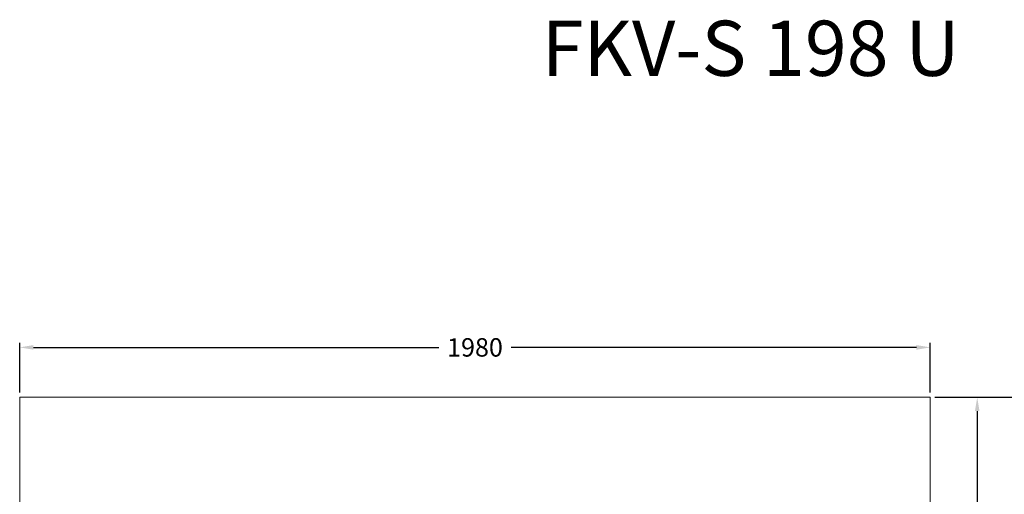
# Model space of a CAD drawing. Extents: x -2652 to 13371, y -12799 to 1531.
# Drawn here: x -2652 to -511, y -10778 to -9746 of the extents above; entities that cross this region are included whole.
import ezdxf

# ---------------------------------------------------------------- set-up
doc = ezdxf.new("R2010")
doc.units = 0
doc.header["$LTSCALE"] = 0.5
doc.header["$MEASUREMENT"] = 0
doc.layers.get('DEFPOINTS').update_dxf_attribs({"linetype": 'CONTINUOUS'})
for name, color, linetype, lineweight in [('A_BEMASSUNG', 1, 'CONTINUOUS', 5), ('TEXT', 7, 'CONTINUOUS', 13), ('VOLL', 3, 'CONTINUOUS', 20)]:
    doc.layers.add(name, color=color, linetype=linetype, lineweight=lineweight)
doc.styles.add('ARIAL', font='arial.ttf', dxfattribs={"height": 40})
doc.styles.get("Standard").update_dxf_attribs({"font": 'txt.shx'})
doc.dimstyles.new('STANDARD_Bemassung', dxfattribs={"dimtxt": 40, "dimasz": 30, "dimexe": 10, "dimexo": 10, "dimgap": 15, "dimtad": 0, "dimdec": 0, "dimzin": 0, "dimdsep": 46, "dimtxsty": 'Standard', "dimcen": 0.09, "dimclrt": 7, "dimadec": 0, "dimazin": 0, "dimtfac": 1, "dimtdec": 0, "dimtmove": 2, "dimatfit": 3, "dimfxl": 0, "dimtolj": 1, "dimtzin": 0, "dimarcsym": 0})

# ---------------------------------------------------------------- blocks, each defined once
blk = doc.blocks.new('*D19')
at = {"layer": 'A_BEMASSUNG', "color": 0, "lineweight": -2}
for p, q in [((-652.1, -10566.7), (-452.3, -10566.7)), ((-462.3, -10596.7), (-462.3, -11541.7)), ((-462.3, -12636.7), (-462.3, -11691.7)), ((-662.1, -12666.7), (-452.3, -12666.7))]:
    blk.add_line(p, q, dxfattribs=at)
at = {"layer": 'A_BEMASSUNG', "color": 0}
for points in [[(-467.3, -10596.7), (-457.3, -10596.7), (-462.3, -10566.7)], [(-467.3, -12636.7), (-457.3, -12636.7), (-462.3, -12666.7)]]:
    blk.add_solid(points, dxfattribs=at)
at = {"layer": 'DEFPOINTS', "color": 0}
for p in [(-662.1, -10566.7), (-462.3, -10566.7), (-672.1, -12666.7)]:
    blk.add_point(p, dxfattribs=at)
at = {"layer": 'A_BEMASSUNG', "color": 7, "insert": (-462.3, -11616.7), "char_height": 40, "attachment_point": 5, "rotation": 90}
blk.add_mtext('\\A1;2100', dxfattribs=at)
blk = doc.blocks.new('*D20')
at = {"layer": 'A_BEMASSUNG', "color": 0, "lineweight": -2}
for p, q in [((-662.1, -10566.7), (-560, -10566.7)), ((-570, -10596.7), (-570, -11141.7)), ((-570, -11836.7), (-570, -11291.7)), ((-662.1, -11866.7), (-560, -11866.7))]:
    blk.add_line(p, q, dxfattribs=at)
at = {"layer": 'A_BEMASSUNG', "color": 0}
for points in [[(-575, -10596.7), (-565, -10596.7), (-570, -10566.7)], [(-575, -11836.7), (-565, -11836.7), (-570, -11866.7)]]:
    blk.add_solid(points, dxfattribs=at)
at = {"layer": 'DEFPOINTS', "color": 0}
for p in [(-672.1, -10566.7), (-570, -10566.7), (-672.1, -11866.7)]:
    blk.add_point(p, dxfattribs=at)
at = {"layer": 'A_BEMASSUNG', "color": 7, "insert": (-570, -11216.7), "char_height": 40, "attachment_point": 5, "rotation": 90}
blk.add_mtext('\\A1;1300', dxfattribs=at)
blk = doc.blocks.new('*D14')
at = {"layer": 'A_BEMASSUNG', "color": 0, "lineweight": -2}
for p, q in [((-2652.1, -10556.7), (-2652.1, -10448.3)), ((-2622.1, -10458.3), (-1740.4, -10458.3)), ((-702.1, -10458.3), (-1583.7, -10458.3)), ((-672.1, -10556.7), (-672.1, -10448.3))]:
    blk.add_line(p, q, dxfattribs=at)
at = {"layer": 'A_BEMASSUNG', "color": 0}
for points in [[(-2622.1, -10453.3), (-2622.1, -10463.3), (-2652.1, -10458.3)], [(-702.1, -10453.3), (-702.1, -10463.3), (-672.1, -10458.3)]]:
    blk.add_solid(points, dxfattribs=at)
at = {"layer": 'DEFPOINTS', "color": 0}
for p in [(-672.1, -10458.3), (-2652.1, -10566.7), (-672.1, -10566.7)]:
    blk.add_point(p, dxfattribs=at)
at = {"layer": 'A_BEMASSUNG', "color": 7, "insert": (-1662.1, -10458.3), "char_height": 40, "attachment_point": 5}
blk.add_mtext('\\A1;1980', dxfattribs=at)

msp = doc.modelspace()

# ---------------------------------------------------------------- linework, layer by layer
at = {"layer": 'VOLL'}
for p, q in [((-2652.1, -11866.7), (-2652.1, -10566.7)), ((-672.1, -10566.7), (-2652.1, -10566.7)), ((-672.1, -11866.7), (-672.1, -10566.7))]:
    msp.add_line(p, q, dxfattribs=at)

# ---------------------------------------------------------------- texts
at = {"layer": 'TEXT', "insert": (-1516.8, -9748.1), "char_height": 120, "width": 1090.478, "attachment_point": 1, "style": 'ARIAL'}
msp.add_mtext('{\\fArial|b1|i0|c0|p34;FKV-S 198 U}', dxfattribs=at)

# ---------------------------------------------------------------- dimensions: what is measured, and where the dimension line sits
at = {"layer": 'A_BEMASSUNG'}
dim = msp.add_linear_dim(base=(-672.1, -10458.3), p1=(-2652.1, -10566.7), p2=(-672.1, -10566.7), dimstyle='STANDARD_Bemassung', dxfattribs=at)
dim.commit()
dim.dimension.update_dxf_attribs({"geometry": '*D14', "text_midpoint": (-1662.1, -10458.3)})
for base, p1, p2, picture, middle in [((-462.3, -10566.7), (-672.1, -12666.7), (-662.1, -10566.7), '*D19', (-462.3, -11616.7)), ((-570, -10566.7), (-672.1, -11866.7), (-672.1, -10566.7), '*D20', (-570, -11216.7))]:
    dim = msp.add_linear_dim(base=base, p1=p1, p2=p2, angle=90, dimstyle='STANDARD_Bemassung', dxfattribs=at)
    dim.commit()
    dim.dimension.update_dxf_attribs({"geometry": picture, "text_midpoint": middle})

doc.saveas('drawing.dxf')
